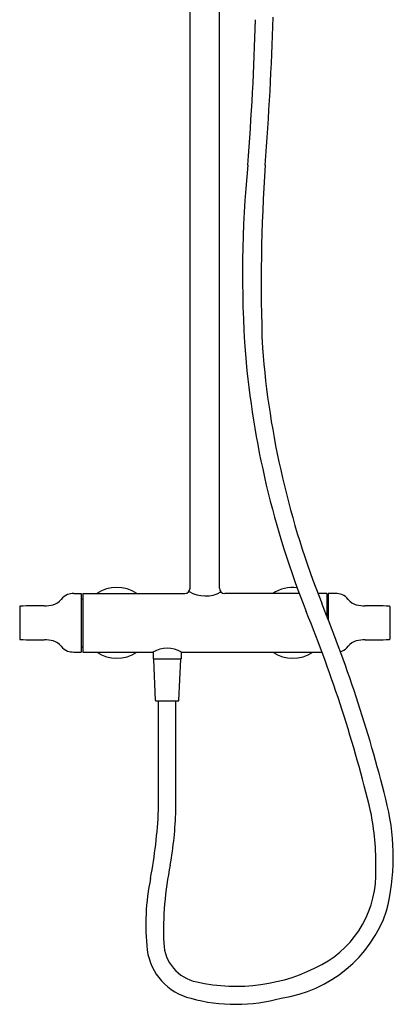
# Model space of a CAD drawing. Units: inches. Extents: x 3452 to 3464.5, y 149.3 to 210.8.
# Drawn here: x 3452 to 3464.5, y 149.3 to 182.3 of the extents above; entities that cross this region are included whole.
import ezdxf

# ---------------------------------------------------------------- set-up
doc = ezdxf.new("R2010")
doc.units = ezdxf.units.IN
doc.header["$LTSCALE"] = 0.64311
doc.header["$MEASUREMENT"] = 0
doc.layers.get('0').update_dxf_attribs({"color": 255, "linetype": 'CONTINUOUS'})
doc.layers.get('Defpoints').update_dxf_attribs({"linetype": 'CONTINUOUS'})
doc.styles.get("Standard").update_dxf_attribs({"font": 'txt', "width": 0.8})

msp = doc.modelspace()

# ---------------------------------------------------------------- linework, layer by layer
for p, q in [((3457.728, 163.24), (3457.728, 183.423)), ((3458.712, 163.24), (3458.712, 183.423)), ((3453.823, 163.061), (3454.079, 163.063)), ((3454.079, 163.063), (3454.079, 161.094)), ((3454.079, 162.888), (3454.126, 162.888)), ((3454.126, 163.063), (3457.551, 163.063)), ((3454.126, 163.063), (3454.126, 161.094)), ((3461.392, 163.063), (3458.89, 163.063)), ((3462.315, 163.063), (3462.017, 163.063)), ((3462.315, 163.063), (3462.315, 162.312)), ((3462.362, 162.888), (3462.315, 162.888)), ((3462.618, 163.061), (3462.362, 163.063)), ((3462.362, 163.063), (3462.362, 162.193)), ((3452.012, 162.625), (3452.012, 161.532)), ((3464.429, 162.625), (3464.429, 161.532)), ((3454.079, 161.269), (3454.126, 161.269)), ((3453.823, 161.096), (3454.079, 161.094)), ((3454.126, 161.094), (3456.481, 161.094)), ((3456.488, 161.098), (3456.488, 160.871)), ((3456.488, 160.871), (3457.433, 160.871)), ((3456.566, 159.472), (3456.508, 160.862)), ((3457.355, 159.472), (3457.413, 160.862)), ((3457.433, 161.101), (3457.433, 160.871)), ((3457.444, 161.094), (3462.155, 161.094)), ((3456.583, 159.453), (3457.338, 159.453)), ((3456.669, 155.779), (3456.669, 159.453)), ((3457.252, 155.779), (3457.252, 159.453))]:
    msp.add_line(p, q)
for centre, radius, start, end in [((3367.606, 184.701), 92.343, 355.50578, 358.54105), ((3353.704, 185.668), 106.86, 355.59692, 358.26358), ((3496.627, 173.82), 37.141, 174.3674, 184.1944), ((3518.96, 173.48), 58.846, 176.11825, 182.10617), ((3489.867, 173.686), 30.392, 184.8751, 201.6707), ((3489.78, 173.667), 29.719, 184.533, 201.5821), ((3455.268, 162.078), 1.191, 55.7359, 124.2641), ((3457.551, 163.24), 0.177, 270.0528, 359.9472), ((3458.89, 163.24), 0.177, 180.0528, 269.9472), ((3461.173, 162.078), 1.191, 82.9438, 124.2641), ((3452.985, 163.204), 0.54, 286.0982, 321.1988), ((3453.786, 162.594), 0.467, 110.91, 144.5359), ((3453.825, 162.348), 0.713, 90.2001, 106.7741), ((3458.241, 164.06), 1.078, 239.4045, 298.9226), ((3462.615, 162.348), 0.713, 73.2259, 89.7999), ((3462.654, 162.594), 0.467, 35.4641, 69.09), ((3463.455, 163.204), 0.54, 218.8012, 253.9018), ((3452.032, 162.623), 0.0201, 91.1347, 172.0236), ((3452.752, 126.254), 36.395, 89.8658, 91.1347), ((3452.858, 163.743), 1.094, 268.9308, 284.6787), ((3418.024, 144.691), 47.667, 13.6483, 22.2427), ((3463.583, 163.743), 1.094, 255.3213, 271.0692), ((3463.689, 126.254), 36.395, 88.8653, 90.1342), ((3464.409, 162.623), 0.0201, 7.9764, 88.8653), ((3417.407, 144.501), 47.725, 13.6326, 22.1085), ((3452.032, 161.534), 0.0201, 187.9764, 268.8653), ((3452.752, 197.903), 36.395, 268.8653, 270.1342), ((3452.858, 160.414), 1.094, 75.3213, 91.0692), ((3463.583, 160.414), 1.094, 88.9308, 104.6787), ((3463.689, 197.903), 36.395, 269.8658, 271.1347), ((3464.409, 161.534), 0.0201, 271.1347, 352.0236), ((3452.985, 160.953), 0.54, 38.8012, 73.9018), ((3453.786, 161.562), 0.467, 215.4641, 249.09), ((3456.963, 160.253), 0.97, 60.2103, 119.7897), ((3462.654, 161.562), 0.467, 290.91, 324.5359), ((3463.455, 160.953), 0.54, 106.0982, 141.1988), ((3453.825, 161.809), 0.713, 253.2259, 269.7999), ((3455.268, 162.078), 1.191, 235.7359, 304.2641), ((3456.516, 160.863), 0.00812, 99.4689, 181.3347), ((3457.405, 160.863), 0.00812, 358.6653, 80.5311), ((3461.173, 162.078), 1.191, 235.7359, 304.2641), ((3462.615, 161.809), 0.713, 282.7804, 286.7741), ((3456.586, 159.473), 0.0203, 183.0661, 259.576), ((3457.335, 159.473), 0.0203, 280.424, 356.9339), ((3457.031, 154.211), 7.516, 346.0186, 13.2934), ((3439.111, 156.668), 17.581, 349.5883, 357.1009), ((3444.735, 156.139), 12.522, 349.866, 358.3515), ((3454.995, 153.993), 8.966, 358.7695, 11.2998), ((3467.562, 151.742), 10.727, 168.1982, 182.2979), ((3460.478, 153.651), 3.485, 298.6005, 2.4535), ((3463.773, 151.939), 7.532, 168.1087, 186.5336), ((3460.16, 153.828), 4.404, 278.1479, 341.006), ((3458.232, 151.368), 1.389, 182.3018, 258.2861), ((3458.21, 151.342), 1.938, 187.6993, 256.3789), ((3459.265, 155.927), 6.064, 257.4745, 298.3713), ((3459.25, 154.919), 5.662, 254.673, 285.7198)]:
    msp.add_arc(centre, radius, start, end)

# ---------------------------------------------------------------- texts
at = {"layer": 'Defpoints'}
for tag, p, s in [('MODELNUMBER', (3458.221, 162.077), 'K-97822T-9'), ('TRADENAME', (3458.221, 162.075), 'ALEO'), ('PRODUCT', (3458.221, 162.074), 'BATH AND SHOWER FAUCET')]:
    msp.add_attdef(tag, p, s, height=0.001, dxfattribs=at)

doc.saveas('drawing.dxf')
